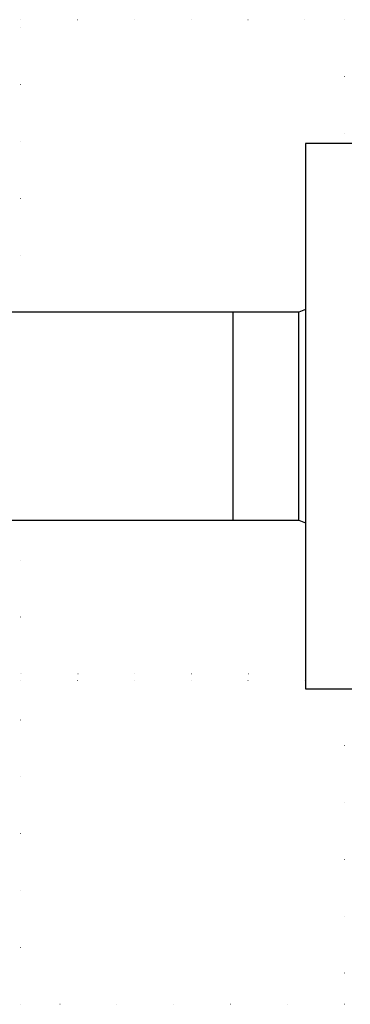
# Model space of a CAD drawing. Units: millimetres. Extents: x 500 to 20500, y 500 to 14350.
# Drawn here: x 5456 to 5641, y 3466 to 4018 of the extents above; entities that cross this region are included whole.
import ezdxf

# ---------------------------------------------------------------- set-up
doc = ezdxf.new("R2010")
doc.units = ezdxf.units.MM
doc.header["$LTSCALE"] = 50
doc.linetypes.add('SLD-Solid', pattern=[0])
doc.linetypes.add('SLD-Stitch', pattern=[0.635, 0, -0.635])

msp = doc.modelspace()

# ---------------------------------------------------------------- linework, layer by layer
at = {"color": 7, "linetype": 'SLD-Stitch', "lineweight": 18}
for p, q in [((5456.47, 4018.33), (5637.95, 4018.33)), ((5456.47, 3854.44), (5456.47, 4018.33)), ((5637.95, 4018.33), (5637.95, 3948.88)), ((5456.47, 3651.66), (5456.47, 3737.77)), ((5616.16, 3651.66), (5456.47, 3651.66)), ((5456.47, 3647.96), (5616.16, 3647.96)), ((5456.47, 3466.48), (5456.47, 3647.96)), ((5637.95, 3643.33), (5637.95, 3466.48)), ((5637.95, 3466.48), (5456.47, 3466.48))]:
    msp.add_line(p, q, dxfattribs=at)
at = {"color": 7, "linetype": 'SLD-Solid', "lineweight": 25}
for p, q in [((5642.09, 3948.88), (5616.16, 3948.88)), ((5616.16, 3948.88), (5616.16, 3643.33)), ((5575.42, 3854.44), (4944.87, 3854.44)), ((5612.46, 3854.44), (5575.42, 3854.44)), ((5575.42, 3854.44), (5575.42, 3737.77)), ((5616.16, 3855.83), (5612.46, 3854.44)), ((5612.46, 3737.77), (5612.46, 3854.44)), ((4676.35, 3737.77), (5575.42, 3737.77)), ((5575.42, 3737.77), (5612.46, 3737.77)), ((5612.46, 3737.77), (5616.16, 3736.38)), ((5616.16, 3643.33), (5642.09, 3643.33))]:
    msp.add_line(p, q, dxfattribs=at)

doc.saveas('drawing.dxf')
